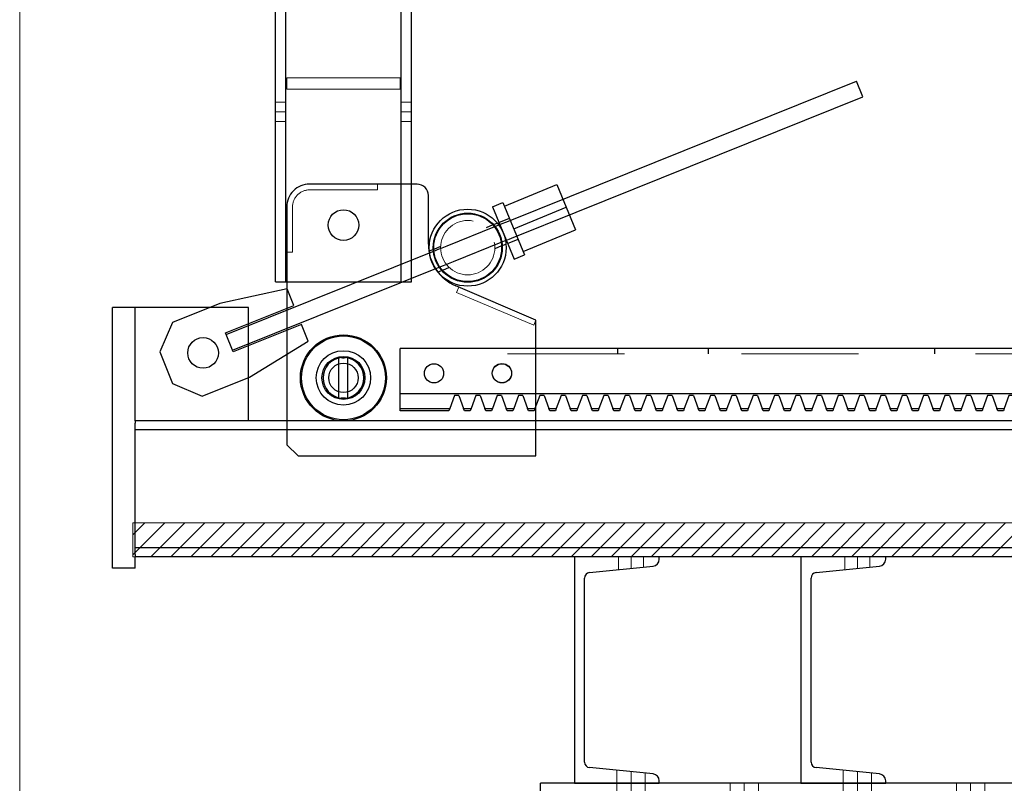
# Model space of a CAD drawing. Units: millimetres. Extents: x -8 to 1028219, y -207 to 7119161.
# Drawn here: x 513639 to 513640, y 3560682 to 3560682 of the extents above; entities that cross this region are included whole.
import ezdxf

# ---------------------------------------------------------------- set-up
doc = ezdxf.new("R2010")
doc.units = ezdxf.units.MM
doc.header["$LTSCALE"] = 10
for name, pattern in [('CENTER', [2, 1.25, -0.25, 0.25, -0.25]), ('DASHED', [0.75, 0.5, -0.25]), ('DASHEDX2', [1.5, 1, -0.5])]:
    doc.linetypes.add(name, pattern=pattern)
doc.layers.get('0').update_dxf_attribs({"lineweight": 18})
for name, color, linetype, lineweight in [('00', 7, 'Continuous', 9), ('HD', 3, 'DASHED', 9), ('PDF_几何图形', 7, 'Continuous', 18), ('中心线', 5, 'CENTER', 13), ('粗实线', 7, 'Continuous', 30), ('虚线', 1, 'DASHEDX2', 9)]:
    doc.layers.add(name, color=color, linetype=linetype, lineweight=lineweight)

# ---------------------------------------------------------------- blocks, each defined once
blk = doc.blocks.new('45U6767I8_3_1')
at = {"layer": 'HD'}
for p, q in [((18616.09, 3467.55), (18625.09, 3467.55)), ((18616.09, 3467.55), (18616.09, 3450.55)), ((18625.09, 3467.55), (18625.09, 3450.55)), ((18616.09, 3450.55), (18625.09, 3450.55))]:
    blk.add_line(p, q, dxfattribs=at)
at = {"layer": '中心线'}
blk.add_line((18616.09, 3459.05), (18625.09, 3459.05), dxfattribs=at)
blk = doc.blocks.new('76I78OI_3_1')
at = {"layer": 'HD'}
for p, q in [((18944.71, -222.57), (18944.71, -212.57)), ((18944.71, -212.57), (19044.71, -212.57)), ((19044.71, -222.57), (19044.71, -212.57)), ((19044.71, -222.57), (18944.71, -222.57))]:
    blk.add_line(p, q, dxfattribs=at)
at = {"layer": '粗实线'}
for p, q in [((18934.71, -392.57), (18934.71, 3607.43)), ((18943.71, -392.57), (18943.71, 3607.43)), ((19045.71, -392.57), (19045.71, 3607.43)), ((19054.71, -392.57), (19054.71, 3607.43)), ((18934.71, -392.57), (19054.71, -392.57))]:
    blk.add_line(p, q, dxfattribs=at)
blk.add_circle((18994.71, -342.57), 13.5, dxfattribs=at)
for p in [(318.62, -3701.61), (429.62, -3701.61)]:
    blk.add_blockref('45U6767I8_3_1', p, dxfattribs=at)
blk = doc.blocks.new('45768I_3_1')
at = {"layer": '粗实线'}
for p, q in [((9106.88, -4115.78), (9106.88, -3885.78)), ((9126.88, -3885.78), (9106.88, -3885.78)), ((9126.88, -3985.78), (9126.88, -3885.78)), ((9226.88, -3885.78), (9126.88, -3885.78)), ((9226.88, -3985.78), (9226.88, -3885.78)), ((11506.88, -3985.78), (9126.88, -3985.78)), ((9126.88, -3985.78), (9126.88, -3987.91)), ((9126.88, -4103.66), (9126.88, -3987.91)), ((11506.88, -3993.78), (9126.88, -3993.78)), ((11506.88, -4097.78), (9126.88, -4097.78)), ((9126.88, -4103.66), (9126.88, -4105.78)), ((9126.88, -4115.78), (9126.88, -4105.78)), ((11506.88, -4105.78), (9126.88, -4105.78)), ((9126.88, -4115.78), (9106.88, -4115.78))]:
    blk.add_line(p, q, dxfattribs=at)
blk.add_circle((9186.88, -3925.78), 13.5, dxfattribs=at)
blk = doc.blocks.new('6789O879PO_3_1')
at = {"layer": '粗实线'}
for p, q in [((10179.08, -3407.86), (10084.08, -3407.86)), ((10189.08, -3460.86), (10189.08, -3417.86)), ((10064.08, -3427.86), (10064.08, -3637.86)), ((10284.08, -3527.86), (10213.36, -3497.64)), ((10284.08, -3647.86), (10284.08, -3527.86)), ((10110.08, -3596.41), (10110.08, -3561.31)), ((10118.08, -3596.41), (10118.08, -3561.31)), ((10064.08, -3637.86), (10074.08, -3647.86)), ((10074.08, -3647.86), (10284.08, -3647.86))]:
    blk.add_line(p, q, dxfattribs=at)
for centre, radius in [((10114.08, -3443.96), 13.5), ((10114.08, -3578.86), 38), ((10114.08, -3578.86), 37), ((10114.08, -3578.86), 24), ((10114.08, -3578.86), 19), ((10114.08, -3578.86), 13), ((10194.08, -3574.86), 8.5), ((10254.08, -3574.69), 8.5)]:
    blk.add_circle(centre, radius, dxfattribs=at)
for centre, radius, start, end in [((10084.08, -3427.86), 20, 90, 180), ((10179.08, -3417.86), 10, 0, 90), ((10229.08, -3460.86), 40, 180, 246.86213), ((10114.08, -3578.86), 18, 96.176, 263.824), ((10114.08, -3578.86), 18, 276.176, 83.824)]:
    blk.add_arc(centre, radius, start, end, dxfattribs=at)
for points, knots in [([(10112.14, -3560.97), (10112.27, -3560.95), (10112.41, -3560.94), (10112.79, -3560.91), (10113.05, -3560.89), (10113.57, -3560.87), (10113.83, -3560.86), (10114.33, -3560.86), (10114.59, -3560.87), (10115.11, -3560.89), (10115.36, -3560.91), (10115.75, -3560.94), (10115.88, -3560.95), (10116.01, -3560.97)], [0, 0, 0, 0, 0.425061, 0.425061, 1.182638, 1.182638, 1.940214, 1.940214, 2.697791, 2.697791, 3.455367, 3.455367, 3.880429, 3.880429, 3.880429, 3.880429]), ([(10116.01, -3560.97), (10115.97, -3560.99), (10115.93, -3561), (10115.77, -3561.07), (10115.63, -3561.12), (10115.34, -3561.21), (10115.18, -3561.25), (10114.87, -3561.3), (10114.71, -3561.33), (10114.39, -3561.36), (10114.23, -3561.36), (10113.93, -3561.36), (10113.77, -3561.36), (10113.45, -3561.33), (10113.29, -3561.3), (10112.97, -3561.25), (10112.82, -3561.21), (10112.53, -3561.12), (10112.39, -3561.07), (10112.22, -3561), (10112.18, -3560.99), (10112.14, -3560.97)], [0, 0, 0, 0, 0.145916, 0.145916, 0.607129, 0.607129, 1.068342, 1.068342, 1.529555, 1.529555, 1.990767, 1.990767, 2.45198, 2.45198, 2.913193, 2.913193, 3.374406, 3.374406, 3.835619, 3.835619, 3.981535, 3.981535, 3.981535, 3.981535]), ([(10112.14, -3596.76), (10112.18, -3596.74), (10112.22, -3596.72), (10112.39, -3596.65), (10112.53, -3596.61), (10112.82, -3596.52), (10112.97, -3596.48), (10113.29, -3596.42), (10113.45, -3596.4), (10113.77, -3596.37), (10113.93, -3596.36), (10114.23, -3596.36), (10114.39, -3596.37), (10114.71, -3596.4), (10114.87, -3596.42), (10115.18, -3596.48), (10115.34, -3596.52), (10115.63, -3596.61), (10115.77, -3596.65), (10115.93, -3596.72), (10115.97, -3596.74), (10116.01, -3596.76)], [0, 0, 0, 0, 0.145916, 0.145916, 0.607129, 0.607129, 1.068342, 1.068342, 1.529555, 1.529555, 1.990767, 1.990767, 2.45198, 2.45198, 2.913193, 2.913193, 3.374406, 3.374406, 3.835619, 3.835619, 3.981535, 3.981535, 3.981535, 3.981535]), ([(10116.01, -3596.76), (10115.88, -3596.77), (10115.75, -3596.79), (10115.36, -3596.82), (10115.11, -3596.84), (10114.59, -3596.86), (10114.33, -3596.86), (10113.83, -3596.86), (10113.57, -3596.86), (10113.05, -3596.84), (10112.79, -3596.82), (10112.41, -3596.79), (10112.27, -3596.77), (10112.14, -3596.76)], [0, 0, 0, 0, 0.425061, 0.425061, 1.182638, 1.182638, 1.940214, 1.940214, 2.697791, 2.697791, 3.455367, 3.455367, 3.880429, 3.880429, 3.880429, 3.880429])]:
    blk.add_open_spline(points, degree=3, knots=knots, dxfattribs=at)
at = {"layer": '虚线'}
for p, q in [((10144.08, -3412.86), (10144.08, -3407.86)), ((10084.08, -3412.86), (10144.08, -3412.86)), ((10069.08, -3467.86), (10069.08, -3427.86)), ((10064.08, -3467.86), (10069.08, -3467.86)), ((10216.03, -3498.79), (10214.07, -3503.38)), ((10214.07, -3503.38), (10282.11, -3532.46)), ((10282.11, -3532.46), (10284.08, -3527.86))]:
    blk.add_line(p, q, dxfattribs=at)
blk.add_arc((10084.08, -3427.86), 15, 90, 180, dxfattribs=at)
blk = doc.blocks.new('568I76879_3_1')
at = {"layer": '粗实线'}
for p, q in [((11673.12, -3357.82), (10648.12, -3357.82)), ((10648.12, -3397.82), (10648.12, -3357.82)), ((10840.62, -3362.62), (10840.62, -3357.82)), ((10920.62, -3362.62), (10920.62, -3357.82)), ((11120.62, -3362.62), (11120.62, -3357.82)), ((11200.62, -3362.62), (11200.62, -3357.82)), ((11400.62, -3362.62), (11400.62, -3357.82)), ((11480.62, -3362.62), (11480.62, -3357.82)), ((11673.12, -3357.82), (11673.12, -3397.82)), ((11673.12, -3397.82), (10648.12, -3397.82)), ((10648.12, -3410.82), (10648.12, -3397.82)), ((10696.14, -3399.32), (10691.95, -3410.82)), ((10700.1, -3399.32), (10696.14, -3399.32)), ((10700.1, -3399.32), (10704.28, -3410.82)), ((10714.98, -3399.32), (10710.79, -3410.82)), ((10718.94, -3399.32), (10714.98, -3399.32)), ((10718.94, -3399.32), (10723.12, -3410.82)), ((10733.82, -3399.32), (10729.63, -3410.82)), ((10737.78, -3399.32), (10733.82, -3399.32)), ((10737.78, -3399.32), (10741.96, -3410.82)), ((10752.66, -3399.32), (10748.47, -3410.82)), ((10756.62, -3399.32), (10752.66, -3399.32)), ((10756.62, -3399.32), (10760.8, -3410.82)), ((10771.5, -3399.32), (10767.31, -3410.82)), ((10775.46, -3399.32), (10771.5, -3399.32)), ((10775.46, -3399.32), (10779.64, -3410.82)), ((10790.34, -3399.32), (10786.15, -3410.82)), ((10794.3, -3399.32), (10790.34, -3399.32)), ((10794.3, -3399.32), (10798.48, -3410.82)), ((10809.18, -3399.32), (10804.99, -3410.82)), ((10813.14, -3399.32), (10809.18, -3399.32)), ((10813.14, -3399.32), (10817.32, -3410.82)), ((10828.02, -3399.32), (10823.83, -3410.82)), ((10831.98, -3399.32), (10828.02, -3399.32)), ((10831.98, -3399.32), (10836.16, -3410.82)), ((10846.86, -3399.32), (10842.67, -3410.82)), ((10850.82, -3399.32), (10846.86, -3399.32)), ((10850.82, -3399.32), (10855, -3410.82)), ((10865.7, -3399.32), (10861.51, -3410.82)), ((10869.66, -3399.32), (10865.7, -3399.32)), ((10869.66, -3399.32), (10873.84, -3410.82)), ((10884.54, -3399.32), (10880.35, -3410.82)), ((10888.5, -3399.32), (10884.54, -3399.32)), ((10888.5, -3399.32), (10892.68, -3410.82)), ((10903.38, -3399.32), (10899.19, -3410.82)), ((10907.34, -3399.32), (10903.38, -3399.32)), ((10907.34, -3399.32), (10911.52, -3410.82)), ((10922.22, -3399.32), (10918.03, -3410.82)), ((10926.18, -3399.32), (10922.22, -3399.32)), ((10926.18, -3399.32), (10930.36, -3410.82)), ((10941.06, -3399.32), (10936.87, -3410.82)), ((10945.02, -3399.32), (10941.06, -3399.32)), ((10945.02, -3399.32), (10949.2, -3410.82)), ((10959.9, -3399.32), (10955.71, -3410.82)), ((10963.86, -3399.32), (10959.9, -3399.32)), ((10963.86, -3399.32), (10968.04, -3410.82)), ((10978.74, -3399.32), (10974.55, -3410.82)), ((10982.7, -3399.32), (10978.74, -3399.32)), ((10982.7, -3399.32), (10986.88, -3410.82)), ((10997.58, -3399.32), (10993.39, -3410.82)), ((11001.54, -3399.32), (10997.58, -3399.32)), ((11001.54, -3399.32), (11005.72, -3410.82)), ((11016.42, -3399.32), (11012.23, -3410.82)), ((11020.38, -3399.32), (11016.42, -3399.32)), ((11020.38, -3399.32), (11024.56, -3410.82)), ((11035.26, -3399.32), (11031.07, -3410.82)), ((11039.22, -3399.32), (11035.26, -3399.32)), ((11039.22, -3399.32), (11043.4, -3410.82)), ((11054.1, -3399.32), (11049.91, -3410.82)), ((11058.06, -3399.32), (11054.1, -3399.32)), ((11058.06, -3399.32), (11062.24, -3410.82)), ((11072.94, -3399.32), (11068.75, -3410.82)), ((11076.9, -3399.32), (11072.94, -3399.32)), ((11076.9, -3399.32), (11081.08, -3410.82)), ((11091.78, -3399.32), (11087.59, -3410.82)), ((11095.74, -3399.32), (11091.78, -3399.32)), ((11095.74, -3399.32), (11099.92, -3410.82)), ((11110.62, -3399.32), (11106.43, -3410.82)), ((11114.58, -3399.32), (11110.62, -3399.32)), ((11114.58, -3399.32), (11118.76, -3410.82)), ((11129.46, -3399.32), (11125.27, -3410.82)), ((11133.42, -3399.32), (11129.46, -3399.32)), ((11133.42, -3399.32), (11137.6, -3410.82)), ((11148.3, -3399.32), (11144.11, -3410.82)), ((11152.26, -3399.32), (11148.3, -3399.32)), ((11152.26, -3399.32), (11156.44, -3410.82)), ((11167.14, -3399.32), (11162.95, -3410.82)), ((11171.1, -3399.32), (11167.14, -3399.32)), ((11171.1, -3399.32), (11175.28, -3410.82)), ((11185.98, -3399.32), (11181.79, -3410.82)), ((11189.94, -3399.32), (11185.98, -3399.32)), ((11189.94, -3399.32), (11194.12, -3410.82)), ((11204.82, -3399.32), (11200.63, -3410.82)), ((11208.78, -3399.32), (11204.82, -3399.32)), ((11208.78, -3399.32), (11212.96, -3410.82)), ((11223.66, -3399.32), (11219.47, -3410.82)), ((11227.62, -3399.32), (11223.66, -3399.32)), ((11227.62, -3399.32), (11231.8, -3410.82)), ((11242.5, -3399.32), (11238.31, -3410.82)), ((11246.46, -3399.32), (11242.5, -3399.32)), ((11246.46, -3399.32), (11250.64, -3410.82)), ((11261.34, -3399.32), (11257.15, -3410.82)), ((11265.3, -3399.32), (11261.34, -3399.32)), ((11265.3, -3399.32), (11269.48, -3410.82)), ((11280.18, -3399.32), (11275.99, -3410.82)), ((11284.14, -3399.32), (11280.18, -3399.32)), ((11284.14, -3399.32), (11288.32, -3410.82)), ((11299.02, -3399.32), (11294.83, -3410.82)), ((11302.98, -3399.32), (11299.02, -3399.32)), ((11302.98, -3399.32), (11307.16, -3410.82)), ((11317.86, -3399.32), (11313.67, -3410.82)), ((11321.82, -3399.32), (11317.86, -3399.32)), ((11321.82, -3399.32), (11326, -3410.82)), ((11336.7, -3399.32), (11332.51, -3410.82)), ((11340.66, -3399.32), (11336.7, -3399.32)), ((11340.66, -3399.32), (11344.84, -3410.82)), ((11355.54, -3399.32), (11351.35, -3410.82)), ((11359.5, -3399.32), (11355.54, -3399.32)), ((11359.5, -3399.32), (11363.68, -3410.82)), ((11374.38, -3399.32), (11370.19, -3410.82)), ((11378.34, -3399.32), (11374.38, -3399.32)), ((11378.34, -3399.32), (11382.52, -3410.82)), ((11393.22, -3399.32), (11389.03, -3410.82)), ((11397.18, -3399.32), (11393.22, -3399.32)), ((11397.18, -3399.32), (11401.36, -3410.82)), ((11412.06, -3399.32), (11407.87, -3410.82)), ((11416.02, -3399.32), (11412.06, -3399.32)), ((11416.02, -3399.32), (11420.2, -3410.82)), ((11430.9, -3399.32), (11426.71, -3410.82)), ((11434.86, -3399.32), (11430.9, -3399.32)), ((11434.86, -3399.32), (11439.04, -3410.82)), ((11449.74, -3399.32), (11445.55, -3410.82)), ((11453.7, -3399.32), (11449.74, -3399.32)), ((11453.7, -3399.32), (11457.88, -3410.82)), ((11468.58, -3399.32), (11464.39, -3410.82)), ((11472.54, -3399.32), (11468.58, -3399.32)), ((11472.54, -3399.32), (11476.72, -3410.82)), ((11487.42, -3399.32), (11483.23, -3410.82)), ((11491.38, -3399.32), (11487.42, -3399.32)), ((11491.38, -3399.32), (11495.56, -3410.82)), ((11506.26, -3399.32), (11502.07, -3410.82)), ((11510.22, -3399.32), (11506.26, -3399.32)), ((11510.22, -3399.32), (11514.4, -3410.82)), ((11525.1, -3399.32), (11520.91, -3410.82)), ((11529.06, -3399.32), (11525.1, -3399.32)), ((11529.06, -3399.32), (11533.24, -3410.82)), ((11543.94, -3399.32), (11539.75, -3410.82)), ((11547.9, -3399.32), (11543.94, -3399.32)), ((11547.9, -3399.32), (11552.08, -3410.82)), ((11562.78, -3399.32), (11558.59, -3410.82)), ((11566.74, -3399.32), (11562.78, -3399.32)), ((11566.74, -3399.32), (11570.92, -3410.82)), ((11581.62, -3399.32), (11577.43, -3410.82)), ((11585.58, -3399.32), (11581.62, -3399.32)), ((11585.58, -3399.32), (11589.76, -3410.82)), ((11600.46, -3399.32), (11596.27, -3410.82)), ((11604.42, -3399.32), (11600.46, -3399.32)), ((11604.42, -3399.32), (11608.6, -3410.82)), ((11619.3, -3399.32), (11615.11, -3410.82)), ((11623.26, -3399.32), (11619.3, -3399.32)), ((11623.26, -3399.32), (11627.44, -3410.82)), ((11673.12, -3397.82), (11673.12, -3410.82)), ((10648.12, -3412.82), (10648.12, -3410.82)), ((10648.12, -3410.82), (10691.95, -3410.82)), ((10691.22, -3412.82), (10648.12, -3412.82)), ((10691.95, -3410.82), (10691.22, -3412.82)), ((10705.01, -3412.82), (10704.28, -3410.82)), ((10704.28, -3410.82), (10710.79, -3410.82)), ((10710.06, -3412.82), (10705.01, -3412.82)), ((10710.79, -3410.82), (10710.06, -3412.82)), ((10723.85, -3412.82), (10723.12, -3410.82)), ((10723.12, -3410.82), (10729.63, -3410.82)), ((10728.9, -3412.82), (10723.85, -3412.82)), ((10729.63, -3410.82), (10728.9, -3412.82)), ((10742.69, -3412.82), (10741.96, -3410.82)), ((10741.96, -3410.82), (10748.47, -3410.82)), ((10747.74, -3412.82), (10742.69, -3412.82)), ((10748.47, -3410.82), (10747.74, -3412.82)), ((10761.53, -3412.82), (10760.8, -3410.82)), ((10760.8, -3410.82), (10767.31, -3410.82)), ((10766.58, -3412.82), (10761.53, -3412.82)), ((10767.31, -3410.82), (10766.58, -3412.82)), ((10780.37, -3412.82), (10779.64, -3410.82)), ((10779.64, -3410.82), (10786.15, -3410.82)), ((10785.42, -3412.82), (10780.37, -3412.82)), ((10786.15, -3410.82), (10785.42, -3412.82)), ((10799.21, -3412.82), (10798.48, -3410.82)), ((10798.48, -3410.82), (10804.99, -3410.82)), ((10804.26, -3412.82), (10799.21, -3412.82)), ((10804.99, -3410.82), (10804.26, -3412.82)), ((10818.05, -3412.82), (10817.32, -3410.82)), ((10817.32, -3410.82), (10823.83, -3410.82)), ((10823.1, -3412.82), (10818.05, -3412.82)), ((10823.83, -3410.82), (10823.1, -3412.82)), ((10836.89, -3412.82), (10836.16, -3410.82)), ((10836.16, -3410.82), (10842.67, -3410.82)), ((10841.94, -3412.82), (10836.89, -3412.82)), ((10842.67, -3410.82), (10841.94, -3412.82)), ((10855.73, -3412.82), (10855, -3410.82)), ((10855, -3410.82), (10861.51, -3410.82)), ((10860.78, -3412.82), (10855.73, -3412.82)), ((10861.51, -3410.82), (10860.78, -3412.82)), ((10874.57, -3412.82), (10873.84, -3410.82)), ((10873.84, -3410.82), (10880.35, -3410.82)), ((10879.62, -3412.82), (10874.57, -3412.82)), ((10880.35, -3410.82), (10879.62, -3412.82)), ((10893.41, -3412.82), (10892.68, -3410.82)), ((10892.68, -3410.82), (10899.19, -3410.82)), ((10898.46, -3412.82), (10893.41, -3412.82)), ((10899.19, -3410.82), (10898.46, -3412.82)), ((10912.25, -3412.82), (10911.52, -3410.82)), ((10911.52, -3410.82), (10918.03, -3410.82)), ((10917.3, -3412.82), (10912.25, -3412.82)), ((10918.03, -3410.82), (10917.3, -3412.82)), ((10931.09, -3412.82), (10930.36, -3410.82)), ((10930.36, -3410.82), (10936.87, -3410.82)), ((10936.14, -3412.82), (10931.09, -3412.82)), ((10936.87, -3410.82), (10936.14, -3412.82)), ((10949.93, -3412.82), (10949.2, -3410.82)), ((10949.2, -3410.82), (10955.71, -3410.82)), ((10954.98, -3412.82), (10949.93, -3412.82)), ((10955.71, -3410.82), (10954.98, -3412.82)), ((10968.77, -3412.82), (10968.04, -3410.82)), ((10968.04, -3410.82), (10974.55, -3410.82)), ((10973.82, -3412.82), (10968.77, -3412.82)), ((10974.55, -3410.82), (10973.82, -3412.82)), ((10987.61, -3412.82), (10986.88, -3410.82)), ((10986.88, -3410.82), (10993.39, -3410.82)), ((10992.66, -3412.82), (10987.61, -3412.82)), ((10993.39, -3410.82), (10992.66, -3412.82)), ((11006.45, -3412.82), (11005.72, -3410.82)), ((11005.72, -3410.82), (11012.23, -3410.82)), ((11011.5, -3412.82), (11006.45, -3412.82)), ((11012.23, -3410.82), (11011.5, -3412.82)), ((11025.29, -3412.82), (11024.56, -3410.82)), ((11024.56, -3410.82), (11031.07, -3410.82)), ((11030.34, -3412.82), (11025.29, -3412.82)), ((11031.07, -3410.82), (11030.34, -3412.82)), ((11044.13, -3412.82), (11043.4, -3410.82)), ((11043.4, -3410.82), (11049.91, -3410.82)), ((11049.18, -3412.82), (11044.13, -3412.82)), ((11049.91, -3410.82), (11049.18, -3412.82)), ((11062.97, -3412.82), (11062.24, -3410.82)), ((11062.24, -3410.82), (11068.75, -3410.82)), ((11068.02, -3412.82), (11062.97, -3412.82)), ((11068.75, -3410.82), (11068.02, -3412.82)), ((11081.81, -3412.82), (11081.08, -3410.82)), ((11081.08, -3410.82), (11087.59, -3410.82)), ((11086.86, -3412.82), (11081.81, -3412.82)), ((11087.59, -3410.82), (11086.86, -3412.82)), ((11100.65, -3412.82), (11099.92, -3410.82)), ((11099.92, -3410.82), (11106.43, -3410.82)), ((11105.7, -3412.82), (11100.65, -3412.82)), ((11106.43, -3410.82), (11105.7, -3412.82)), ((11119.49, -3412.82), (11118.76, -3410.82)), ((11118.76, -3410.82), (11125.27, -3410.82)), ((11124.54, -3412.82), (11119.49, -3412.82)), ((11125.27, -3410.82), (11124.54, -3412.82)), ((11138.33, -3412.82), (11137.6, -3410.82)), ((11137.6, -3410.82), (11144.11, -3410.82)), ((11143.38, -3412.82), (11138.33, -3412.82)), ((11144.11, -3410.82), (11143.38, -3412.82)), ((11157.17, -3412.82), (11156.44, -3410.82)), ((11156.44, -3410.82), (11162.95, -3410.82)), ((11162.22, -3412.82), (11157.17, -3412.82)), ((11162.95, -3410.82), (11162.22, -3412.82)), ((11176.01, -3412.82), (11175.28, -3410.82)), ((11175.28, -3410.82), (11181.79, -3410.82)), ((11181.06, -3412.82), (11176.01, -3412.82)), ((11181.79, -3410.82), (11181.06, -3412.82)), ((11194.85, -3412.82), (11194.12, -3410.82)), ((11194.12, -3410.82), (11200.63, -3410.82)), ((11199.9, -3412.82), (11194.85, -3412.82)), ((11200.63, -3410.82), (11199.9, -3412.82)), ((11213.69, -3412.82), (11212.96, -3410.82)), ((11212.96, -3410.82), (11219.47, -3410.82)), ((11218.74, -3412.82), (11213.69, -3412.82)), ((11219.47, -3410.82), (11218.74, -3412.82)), ((11232.53, -3412.82), (11231.8, -3410.82)), ((11231.8, -3410.82), (11238.31, -3410.82)), ((11237.58, -3412.82), (11232.53, -3412.82)), ((11238.31, -3410.82), (11237.58, -3412.82)), ((11251.37, -3412.82), (11250.64, -3410.82)), ((11250.64, -3410.82), (11257.15, -3410.82)), ((11256.42, -3412.82), (11251.37, -3412.82)), ((11257.15, -3410.82), (11256.42, -3412.82)), ((11270.21, -3412.82), (11269.48, -3410.82)), ((11269.48, -3410.82), (11275.99, -3410.82)), ((11275.26, -3412.82), (11270.21, -3412.82)), ((11275.99, -3410.82), (11275.26, -3412.82)), ((11289.05, -3412.82), (11288.32, -3410.82)), ((11288.32, -3410.82), (11294.83, -3410.82)), ((11294.1, -3412.82), (11289.05, -3412.82)), ((11294.83, -3410.82), (11294.1, -3412.82)), ((11307.89, -3412.82), (11307.16, -3410.82)), ((11307.16, -3410.82), (11313.67, -3410.82)), ((11312.94, -3412.82), (11307.89, -3412.82)), ((11313.67, -3410.82), (11312.94, -3412.82)), ((11326.73, -3412.82), (11326, -3410.82)), ((11326, -3410.82), (11332.51, -3410.82)), ((11331.78, -3412.82), (11326.73, -3412.82)), ((11332.51, -3410.82), (11331.78, -3412.82)), ((11345.57, -3412.82), (11344.84, -3410.82)), ((11344.84, -3410.82), (11351.35, -3410.82)), ((11350.62, -3412.82), (11345.57, -3412.82)), ((11351.35, -3410.82), (11350.62, -3412.82)), ((11364.41, -3412.82), (11363.68, -3410.82)), ((11363.68, -3410.82), (11370.19, -3410.82)), ((11369.46, -3412.82), (11364.41, -3412.82)), ((11370.19, -3410.82), (11369.46, -3412.82)), ((11383.25, -3412.82), (11382.52, -3410.82)), ((11382.52, -3410.82), (11389.03, -3410.82)), ((11388.3, -3412.82), (11383.25, -3412.82)), ((11389.03, -3410.82), (11388.3, -3412.82)), ((11402.09, -3412.82), (11401.36, -3410.82)), ((11401.36, -3410.82), (11407.87, -3410.82)), ((11407.14, -3412.82), (11402.09, -3412.82)), ((11407.87, -3410.82), (11407.14, -3412.82)), ((11420.93, -3412.82), (11420.2, -3410.82)), ((11420.2, -3410.82), (11426.71, -3410.82)), ((11425.98, -3412.82), (11420.93, -3412.82)), ((11426.71, -3410.82), (11425.98, -3412.82)), ((11439.77, -3412.82), (11439.04, -3410.82)), ((11439.04, -3410.82), (11445.55, -3410.82)), ((11444.82, -3412.82), (11439.77, -3412.82)), ((11445.55, -3410.82), (11444.82, -3412.82)), ((11458.61, -3412.82), (11457.88, -3410.82)), ((11457.88, -3410.82), (11464.39, -3410.82)), ((11463.66, -3412.82), (11458.61, -3412.82)), ((11464.39, -3410.82), (11463.66, -3412.82)), ((11477.45, -3412.82), (11476.72, -3410.82)), ((11476.72, -3410.82), (11483.23, -3410.82)), ((11482.5, -3412.82), (11477.45, -3412.82)), ((11483.23, -3410.82), (11482.5, -3412.82)), ((11496.29, -3412.82), (11495.56, -3410.82)), ((11495.56, -3410.82), (11502.07, -3410.82)), ((11501.34, -3412.82), (11496.29, -3412.82)), ((11502.07, -3410.82), (11501.34, -3412.82)), ((11515.13, -3412.82), (11514.4, -3410.82)), ((11514.4, -3410.82), (11520.91, -3410.82)), ((11520.18, -3412.82), (11515.13, -3412.82)), ((11520.91, -3410.82), (11520.18, -3412.82)), ((11533.97, -3412.82), (11533.24, -3410.82)), ((11533.24, -3410.82), (11539.75, -3410.82)), ((11539.02, -3412.82), (11533.97, -3412.82)), ((11539.75, -3410.82), (11539.02, -3412.82)), ((11552.81, -3412.82), (11552.08, -3410.82)), ((11552.08, -3410.82), (11558.59, -3410.82)), ((11557.86, -3412.82), (11552.81, -3412.82)), ((11558.59, -3410.82), (11557.86, -3412.82)), ((11571.65, -3412.82), (11570.92, -3410.82)), ((11570.92, -3410.82), (11577.43, -3410.82)), ((11576.7, -3412.82), (11571.65, -3412.82)), ((11577.43, -3410.82), (11576.7, -3412.82)), ((11590.49, -3412.82), (11589.76, -3410.82)), ((11589.76, -3410.82), (11596.27, -3410.82)), ((11595.54, -3412.82), (11590.49, -3412.82)), ((11596.27, -3410.82), (11595.54, -3412.82)), ((11609.33, -3412.82), (11608.6, -3410.82)), ((11608.6, -3410.82), (11615.11, -3410.82)), ((11614.38, -3412.82), (11609.33, -3412.82)), ((11615.11, -3410.82), (11614.38, -3412.82)), ((11628.17, -3412.82), (11627.44, -3410.82)), ((11627.44, -3410.82), (11673.12, -3410.82)), ((11673.12, -3412.82), (11628.17, -3412.82)), ((11673.12, -3410.82), (11673.12, -3412.82))]:
    blk.add_line(p, q, dxfattribs=at)
for centre in [(10678.12, -3379.82), (10738.12, -3379.82), (11583.12, -3379.82), (11643.12, -3379.82)]:
    blk.add_circle(centre, 8.5, dxfattribs=at)
at = {"layer": '虚线'}
blk.add_line((11673.12, -3362.62), (10648.12, -3362.62), dxfattribs=at)
blk = doc.blocks.new('87O879O87_3_1')
at = {"layer": '粗实线'}
for p, q in [((10061.6, -3180.15), (10311.11, -3069.49)), ((10317.19, -3083.2), (10311.11, -3069.49)), ((10067.68, -3193.87), (10317.19, -3083.2)), ((10006.75, -3204.48), (10061.6, -3180.15)), ((10012.83, -3218.19), (10067.68, -3193.87)), ((9954.83, -3227.51), (9996.51, -3209.02)), ((9996.51, -3209.02), (10002.22, -3206.49)), ((10002.22, -3206.49), (10002.69, -3206.28)), ((10002.69, -3206.28), (10005.98, -3204.82)), ((10005.98, -3204.82), (10006.75, -3204.48)), ((9960.91, -3241.22), (10002.59, -3222.73)), ((10002.59, -3222.73), (10008.3, -3220.2)), ((10008.77, -3219.99), (10012.06, -3218.53)), ((10012.06, -3218.53), (10012.83, -3218.19)), ((9762.63, -3312.75), (9945.35, -3231.71)), ((9945.35, -3231.71), (9948.64, -3230.25)), ((9949.12, -3230.04), (9954.83, -3227.51)), ((9951.44, -3245.42), (9954.73, -3243.96)), ((9955.2, -3243.75), (9960.91, -3241.22)), ((9768.72, -3326.46), (9951.44, -3245.42)), ((9814.98, -3270.44), (9756.06, -3285.58)), ((9821.44, -3285.03), (9814.98, -3270.44)), ((9756.06, -3285.58), (9714.92, -3303.83)), ((9762.03, -3311.38), (9821.44, -3285.03)), ((9714.92, -3303.83), (9704.75, -3330.22)), ((9828.74, -3301.48), (9769.32, -3327.83)), ((9835.21, -3316.06), (9828.74, -3301.48)), ((9769.32, -3327.83), (9762.03, -3311.38)), ((9784.44, -3349.57), (9835.21, -3316.06)), ((9704.75, -3330.22), (9716.91, -3357.64)), ((9743.3, -3367.82), (9784.44, -3349.57)), ((9716.91, -3357.64), (9743.3, -3367.82))]:
    blk.add_line(p, q, dxfattribs=at)
blk.add_circle((9742.82, -3329.74), 13.5, dxfattribs=at)
blk = doc.blocks.new('578OI6789O8_3_1')
at = {"layer": 'HD'}
blk.add_circle((9978.71, -3225.12), 24, dxfattribs=at)
at = {"layer": '粗实线'}
for p, q in [((10010.15, -3187.49), (10055.86, -3167.22)), ((10055.86, -3167.22), (10064.64, -3187.01)), ((9999.65, -3188.48), (10008.79, -3184.43)), ((9999.65, -3188.48), (10019.93, -3234.19)), ((10008.79, -3184.43), (10029.07, -3230.14)), ((10018.93, -3207.28), (10064.64, -3187.01)), ((10064.64, -3187.01), (10073.41, -3206.8)), ((10005.74, -3202.2), (10014.88, -3198.14)), ((10000.51, -3204.51), (9994.6, -3207.13)), ((10004.36, -3202.8), (10000.99, -3204.3)), ((10027.71, -3227.07), (10073.41, -3206.8)), ((10013.84, -3220.48), (10022.98, -3216.42)), ((9954.71, -3224.83), (9948.8, -3227.45)), ((10008.62, -3222.8), (10002.71, -3225.42)), ((10008.3, -3220.2), (10008.77, -3219.99)), ((10012.47, -3221.09), (10009.1, -3222.58)), ((9948.32, -3227.66), (9944.95, -3229.16)), ((9948.64, -3230.25), (9949.12, -3230.04)), ((10019.93, -3234.19), (10029.07, -3230.14)), ((9954.73, -3243.96), (9955.2, -3243.75)), ((9962.82, -3243.11), (9956.91, -3245.73)), ((9956.42, -3245.94), (9953.06, -3247.44))]:
    blk.add_line(p, q, dxfattribs=at)
for radius in [34, 30.5, 30]:
    blk.add_circle((9978.71, -3225.12), radius, dxfattribs=at)
blk = doc.blocks.new('*X83')
at = {"layer": '粗实线'}
for p, q in [((-3482.72, 641.66), (-3557.72, 641.66)), ((-3557.72, 641.66), (-3557.72, 441.66)), ((-3482.72, 639.46), (-3482.72, 641.66)), ((-3544.27, 627.8), (-3488.17, 633.41)), ((-3548.72, 460.46), (-3548.72, 622.86)), ((-3488.17, 449.9), (-3544.27, 455.51)), ((-3482.72, 441.66), (-3482.72, 443.86)), ((-3557.72, 441.66), (-3482.72, 441.66))]:
    blk.add_line(p, q, dxfattribs=at)
for centre, radius, start, end in [((-3488.8, 639.46), 6.08, 276, 0), ((-3543.75, 622.86), 4.97, 96, 180), ((-3543.75, 460.46), 4.97, 180, 264), ((-3488.8, 443.86), 6.08, 360, 84)]:
    blk.add_arc(centre, radius, start, end, dxfattribs=at)
blk = doc.blocks.new('467i768i7_3_1')
at = {"layer": '中心线', "ltscale": 5}
for p, q in [((-3507.72, 641.66), (-3507.72, 631.46)), ((-3507.72, 451.86), (-3507.72, 441.66))]:
    blk.add_line(p, q, dxfattribs=at)
at = {"layer": '虚线'}
for p, q in [((-3518.72, 641.66), (-3518.72, 630.36)), ((-3496.72, 641.66), (-3496.72, 632.56)), ((-3520.22, 453.11), (-3520.22, 441.66)), ((-3495.22, 450.61), (-3495.22, 441.66))]:
    blk.add_line(p, q, dxfattribs=at)
at = {"layer": '粗实线'}
blk.add_blockref('*X83', (0, 0), dxfattribs=at)
blk = doc.blocks.new('47IU768I76_3_1')
h = blk.add_hatch()
h.set_pattern_fill('ANSI31', color=256, style=0, pattern_type=0)
h.set_pattern_definition([(45, (0, 0), (-0.0883883476, 0.0883883476), [])])
h.paths.add_polyline_path([(3771.3873, 2608.4284), (3771.3873, 2608.7284), (3744.3873, 2608.7284), (3744.3873, 2608.4284)], flags=0)
for p, q in [((3771.3873, 2608.7284), (3744.3873, 2608.7284)), ((3744.3873, 2608.7284), (3744.3873, 2608.4284)), ((3744.3873, 2608.4284), (3771.3873, 2608.4284))]:
    blk.add_line(p, q)
blk = doc.blocks.new('76I78IO76_3_1')
at = {"layer": 'HD'}
for p, q in [((-5762.27, 362.41), (-5762.27, 352.41)), ((-5762.27, 362.41), (-5737.27, 362.41)), ((-5737.27, 362.41), (-5737.27, 352.41)), ((-5762.27, 352.41), (-5737.27, 352.41))]:
    blk.add_line(p, q, dxfattribs=at)
at = {"layer": '中心线'}
blk.add_line((-5749.77, 362.41), (-5749.77, 352.41), dxfattribs=at)
blk = doc.blocks.new('58OI768O9_3_1')
for p, q in [((-5771.32, 285.29), (-5746.32, 285.29)), ((-5671.32, 285.29), (-5646.32, 285.29))]:
    blk.add_line(p, q)
at = {"layer": '粗实线'}
for p in [(-5838.82, 125.29), (-3338.82, 285.29)]:
    blk.add_line(p, (-5838.82, 285.29), dxfattribs=at)
at = {"layer": '00'}
for p in [(-9.05, -77.13), (90.95, -77.13), (190.95, -77.13), (290.95, -77.13)]:
    blk.add_blockref('76I78IO76_3_1', p, dxfattribs=at)
blk = doc.blocks.new('ghjuhygtyfrdgs_3_1')
at = {"xscale": -1}
blk.add_blockref('47IU768I76_3_1', (7853.4213, 9.6781), dxfattribs=at)
at = {"layer": '00', "xscale": -0.01, "yscale": 0.01, "zscale": 0.01}
blk.add_blockref('58OI768O9_3_1', (4047.0458, 2613.2536), dxfattribs=at)
at = {"layer": '粗实线', "xscale": -0.01, "yscale": 0.01, "zscale": 0.01}
for name, p in [('76I78OI_3_1', (4297.1211, 2624.4612)), ('6789O879PO_3_1', (4208.3148, 2655.4751)), ('45768I_3_1', (4200.2829, 2659.1643)), ('568I76879_3_1', (4213.1552, 2653.5246)), ('467i768i7_3_1', (4067.5568, 2611.6899)), ('467i768i7_3_1', (4069.5568, 2611.6899))]:
    blk.add_blockref(name, p, dxfattribs=at)
for name, p, rotation in [('87O879O87_3_1', (4204.5991, 2656.6408), 2.033950883676189), ('578OI6789O8_3_1', (4204.989, 2655.6773), 1.493721745369354)]:
    blk.add_blockref(name, p, dxfattribs=dict(at, rotation=rotation))
blk = doc.blocks.new('*X130')
at = {"xscale": -0.0967741935483871, "yscale": 0.0967741935483871, "zscale": 0.0967741935483871}
blk.add_blockref('ghjuhygtyfrdgs_3_1', (397.74523, -258.36837), dxfattribs=at)

msp = doc.modelspace()

# ---------------------------------------------------------------- linework, layer by layer
at = {"layer": 'PDF_几何图形'}
msp.add_lwpolyline([(513638.92159, 3560642.03779), (513638.92159, 3560690.89879)], dxfattribs=at)

# ---------------------------------------------------------------- block references
msp.add_blockref('*X130', (513638.92159, 3560687.03645))

doc.saveas('drawing.dxf')
